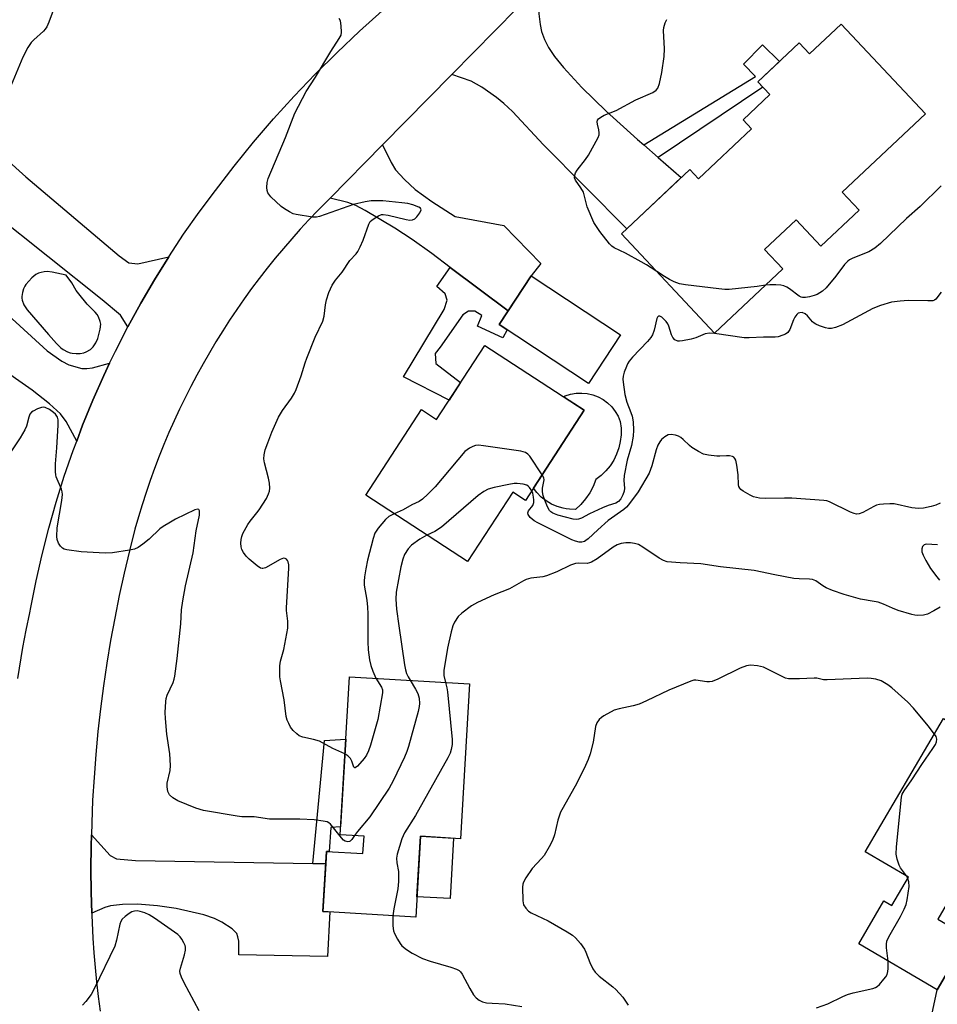
# Model space of a CAD drawing. Units: inches. Extents: x 1261761 to 1267761, y 477455 to 481455.
# Drawn here: x 1263266 to 1263528, y 480828 to 481109 of the extents above; entities that cross this region are included whole.
import ezdxf

# ---------------------------------------------------------------- set-up
doc = ezdxf.new("R2010")
doc.units = ezdxf.units.IN
doc.header["$MEASUREMENT"] = 0
for name, color, linetype in [('BLDG-Footprint', 5, 'Continuous'), ('CULTRL-Pad', 6, 'Continuous'), ('TRANS-Driveway', 251, 'Continuous'), ('TRANS-Non Street Sidewalk', 7, 'Continuous'), ('TRANS-Road', 130, 'Continuous'), ('Undefined', 1, 'Continuous')]:
    doc.layers.add(name, color=color, linetype=linetype)

msp = doc.modelspace()

# ---------------------------------------------------------------- linework, layer by layer
at = {"layer": 'BLDG-Footprint'}
for points, elevation in [([(1263500.45, 481107.9), (1263524.54, 481082.31), (1263500.74, 481059.92), (1263505.57, 481054.79), (1263494.6, 481044.46), (1263487.56, 481051.94), (1263478.55, 481043.47), (1263483.74, 481037.94), (1263464.28, 481019.63), (1263437.64, 481047.94), (1263457.17, 481066.33), (1263459.66, 481063.7), (1263474.86, 481078), (1263472.44, 481080.58), (1263480.09, 481087.78), (1263476.66, 481091.43), (1263488.44, 481102.51), (1263491.39, 481099.37)], 256.94), ([(1263437.34, 481019.1), (1263428.19, 481005.23), (1263402.66, 481022.08), (1263411.81, 481035.94)], 255.07), ([(1263427.01, 480997.58), (1263410.24, 480971.82), (1263406.58, 480974.2), (1263393.66, 480954.35), (1263364.54, 480973.3), (1263380.47, 480997.77), (1263384.81, 480994.94), (1263398.58, 481016.09)], 253.28), ([(1263394.23, 480919.42), (1263391.6, 480875.19), (1263380.23, 480875.87), (1263378.86, 480852.79), (1263352.32, 480854.37), (1263353.34, 480871.55), (1263363.77, 480870.93), (1263364.07, 480875.9), (1263357.22, 480876.31), (1263359.9, 480921.46)], 250.29), ([(1263559.07, 480892.24), (1263536.7, 480854.13), (1263531.14, 480857.4), (1263528.09, 480852.22), (1263536.75, 480847.14), (1263527.88, 480832.02), (1263505.45, 480845.18), (1263512.67, 480857.47), (1263514.94, 480856.14), (1263519.67, 480864.2), (1263507.34, 480871.43), (1263529.68, 480909.49)], 249.33)]:
    msp.add_lwpolyline(points, close=True, dxfattribs=dict(at, elevation=elevation))
at = {"layer": 'CULTRL-Pad'}
for points in [[(1263426.05, 480970.68), (1263424.53, 480969.26), (1263422.75, 480969.3), (1263421.88, 480969.43), (1263421, 480969.57), (1263419.29, 480970.06), (1263417.66, 480970.77), (1263416.13, 480971.69), (1263414.74, 480972.79), (1263413.5, 480974.06), (1263412.54, 480975.34), (1263427.01, 480997.58), (1263421.05, 481001.46), (1263421.53, 481001.69), (1263423.07, 481002.17), (1263424.67, 481002.45), (1263426.28, 481002.51), (1263427.89, 481002.35), (1263429.46, 481001.98), (1263430.97, 481001.4), (1263432.39, 481000.62), (1263433.69, 480999.66), (1263434.85, 480998.54), (1263435.84, 480997.26), (1263436.66, 480995.87), (1263437.29, 480994.38), (1263437.52, 480992.49), (1263437.53, 480990.59), (1263437.32, 480988.69), (1263436.9, 480986.84), (1263436.26, 480985.04), (1263435.43, 480983.33), (1263434.41, 480981.73), (1263433.2, 480980.25), (1263431.84, 480978.92), (1263430.33, 480977.76), (1263429.56, 480975.83), (1263428.58, 480973.99), (1263427.4, 480972.27)], [(1263389.68, 480875.3), (1263388.66, 480858.06), (1263379.2, 480858.62), (1263380.23, 480875.87)]]:
    msp.add_lwpolyline(points, close=True, dxfattribs=at)
at = {"layer": 'TRANS-Driveway'}
for points in [[(1263444.02, 481073.41), (1263448.17, 481069.8), (1263454.76, 481064.06), (1263439.17, 481049.39), (1263415.37, 481073.38), (1263406.48, 481082.91), (1263404.07, 481085.21), (1263401.96, 481086.93), (1263397.77, 481089.86), (1263394.71, 481091.62), (1263389.12, 481093.53), (1263413.94, 481118.77), (1263414, 481110.86), (1263414.37, 481107.77), (1263414.77, 481105.83), (1263415.67, 481103.46), (1263416.79, 481101.2), (1263418.55, 481098.69), (1263421.11, 481095.51), (1263426.35, 481089.81), (1263433.31, 481083.04), (1263442.24, 481074.96)], [(1263235.21, 481093.11), (1263249.84, 481080.02), (1263267.45, 481064.25), (1263294.13, 481041.68), (1263296.86, 481039.68), (1263299.42, 481039.45), (1263308.25, 481041.42), (1263304.16, 481034.85), (1263300.26, 481028.17), (1263296.54, 481021.39), (1263294.49, 481024.72), (1263289.23, 481029.11), (1263258.04, 481053.91), (1263250.05, 481060.02), (1263222.21, 481085.73), (1263232.23, 481095.79)], [(1263405.23, 481025.97), (1263388.69, 481038.4), (1263383.41, 481042.38), (1263377.8, 481046.34), (1263372.86, 481049.56), (1263364.44, 481054.67), (1263361.75, 481056.05), (1263359.48, 481056.96), (1263354.41, 481058.22), (1263369.38, 481073.45), (1263371.8, 481068.33), (1263373.08, 481066.24), (1263375.64, 481063.47), (1263378.73, 481060.62), (1263383.43, 481057.18), (1263390.08, 481052.9), (1263404.03, 481050.39), (1263414.65, 481039.48), (1263411.81, 481035.94)], [(1263349.47, 480868.08), (1263353.13, 480868.01), (1263352.32, 480854.37), (1263354.32, 480854.25), (1263353.61, 480841.51), (1263328.33, 480841.98), (1263328.25, 480845.93), (1263328.03, 480847.19), (1263327.69, 480848.09), (1263326.34, 480849.47), (1263323.43, 480851.36), (1263321.33, 480852.38), (1263318.33, 480853.42), (1263310.39, 480855.28), (1263305.06, 480856.04), (1263299.29, 480856.48), (1263295.03, 480856.4), (1263291.57, 480856.03), (1263289.97, 480855.51), (1263286.27, 480853.93), (1263286.11, 480859.92), (1263286.03, 480866.48), (1263286.08, 480873.05), (1263286.16, 480876.33), (1263291.48, 480870.38), (1263293.34, 480869.43), (1263298.74, 480868.99)]]:
    msp.add_lwpolyline(points, close=True, dxfattribs=at)
for points in [[(1263248.96, 481036.91), (1263273.48, 481014.55), (1263277.73, 481011.58), (1263279.73, 481010.54), (1263283.46, 481009.51), (1263284.85, 481009.51), (1263286.44, 481009.74), (1263291.36, 481011), (1263289.69, 481007.51), (1263286.56, 481000.44), (1263283.63, 480993.28), (1263281.94, 480988.79), (1263278.89, 480994.35), (1263277.36, 480996.53), (1263274.19, 480999.42), (1263269.18, 481003.33), (1263249.66, 481016.95)], [(1263526.38, 480824.87), (1263527.88, 480832.02), (1263534.07, 480842.59), (1263538.96, 480840.84), (1263555.94, 480834.74), (1263568.4, 480830.89), (1263573.54, 480829.57), (1263577.62, 480828.76), (1263581.5, 480828.34), (1263583.82, 480828.24), (1263586.56, 480828.12), (1263587.91, 480828.14), (1263599.13, 480828.27), (1263604.1, 480828.68), (1263615.73, 480830.04), (1263615.41, 480829.3), (1263615.09, 480828.55), (1263614.8, 480827.8)]]:
    msp.add_lwpolyline(points, dxfattribs=at)
at = {"layer": 'TRANS-Non Street Sidewalk'}
for points in [[(1263448.17, 481069.8), (1263444.02, 481073.41), (1263476, 481092.89), (1263472.56, 481096.42), (1263477.99, 481101.95), (1263482.78, 481097.19), (1263476.66, 481091.43), (1263478.1, 481089.9)], [(1263405.23, 481025.97), (1263402.66, 481022.08), (1263404.98, 481020.55), (1263403.79, 481018.23), (1263396.51, 481021.57), (1263397.78, 481024.61), (1263395.76, 481025.85), (1263393.92, 481025.87), (1263392.29, 481024.87), (1263385.85, 481015.58), (1263384.4, 481013.76), (1263384.57, 481010.91), (1263391.69, 481005.51), (1263388.44, 481000.51), (1263375.36, 481007.14), (1263387.02, 481026.36), (1263387.87, 481029), (1263387.28, 481030.83), (1263384.87, 481032.9), (1263388.69, 481038.4)], [(1263353.13, 480868.01), (1263349.47, 480868.08), (1263351, 480884.06), (1263352.78, 480903.23), (1263358.84, 480903.59), (1263357.35, 480878.53), (1263354.62, 480878.35), (1263354.08, 480871.5), (1263353.34, 480871.55)]]:
    msp.add_lwpolyline(points, close=True, dxfattribs=at)
at = {"layer": 'TRANS-Road'}
for points in [[(1263413.94, 481118.77), (1263389.12, 481093.53), (1263369.38, 481073.45), (1263354.41, 481058.22), (1263350.88, 481054.63), (1263348.34, 481051.99), (1263345.85, 481049.31), (1263343.41, 481046.59), (1263341.02, 481043.82), (1263338.67, 481041.01), (1263336.38, 481038.16), (1263334.13, 481035.27), (1263331.94, 481032.34), (1263329.79, 481029.38), (1263327.7, 481026.38), (1263325.66, 481023.34), (1263323.68, 481020.27), (1263321.75, 481017.16), (1263319.87, 481014.02), (1263318.05, 481010.84), (1263316.28, 481007.64), (1263314.57, 481004.4), (1263312.92, 481001.14), (1263311.32, 480997.85), (1263309.78, 480994.53), (1263308.3, 480991.18), (1263306.88, 480987.81), (1263305.52, 480984.42), (1263304.22, 480980.99), (1263302.97, 480977.55), (1263301.79, 480974.09), (1263300.67, 480970.61), (1263299.61, 480967.11), (1263298.61, 480963.59), (1263297.02, 480957.45), (1263295.5, 480951.07), (1263294.09, 480944.66), (1263292.8, 480938.23), (1263291.62, 480931.77), (1263290.55, 480925.3), (1263289.59, 480918.81), (1263288.75, 480912.3), (1263288.01, 480905.78), (1263287.4, 480899.25), (1263286.9, 480892.71), (1263286.51, 480886.16), (1263286.24, 480879.6), (1263286.16, 480876.33), (1263286.08, 480873.05), (1263286.03, 480866.48), (1263286.11, 480859.92), (1263286.27, 480853.93), (1263286.29, 480853.37), (1263286.59, 480846.75), (1263286.86, 480842.58), (1263287.21, 480838.41), (1263287.62, 480834.25), (1263288.11, 480830.1), (1263288.67, 480825.95)], [(1263265.08, 480920.95), (1263266.55, 480929.83), (1263267.49, 480934.79), (1263268.52, 480939.73), (1263268.87, 480941.26), (1263270.35, 480948.85), (1263272.04, 480956.4), (1263273.94, 480963.9), (1263276.06, 480971.35), (1263278.38, 480978.72), (1263280.9, 480986.04), (1263281.94, 480988.79), (1263283.63, 480993.28), (1263286.56, 481000.44), (1263289.69, 481007.51), (1263291.36, 481011), (1263293.02, 481014.5), (1263296.54, 481021.39), (1263300.26, 481028.17), (1263304.16, 481034.85), (1263308.25, 481041.42), (1263312.51, 481047.87), (1263316.96, 481054.2), (1263321.59, 481060.41), (1263326.95, 481067.35), (1263332.48, 481074.15), (1263338.19, 481080.8), (1263344.08, 481087.3), (1263350.13, 481093.64), (1263356.35, 481099.83), (1263362.73, 481105.84), (1263369.26, 481111.69)]]:
    msp.add_lwpolyline(points, dxfattribs=at)
at = {"layer": 'Undefined'}
msp.add_line((1263519.46, 480863.85, 248), (1263519.07, 480864.55, 248), dxfattribs=at)
for points, elevation in [([(1263275.77, 481113.35), (1263274, 481108.44), (1263273.42, 481107.13), (1263272.96, 481106.46), (1263272.42, 481105.87), (1263269.74, 481103.43), (1263268.97, 481102.63), (1263268.02, 481101.2), (1263266.52, 481098.43), (1263263.23, 481090.42)], 254), ([(1263358.59, 480899.4), (1263355.13, 480900.98), (1263351.32, 480903.01), (1263349.67, 480903.52), (1263346.6, 480904.22), (1263345.57, 480904.6), (1263344.86, 480905.1), (1263343.81, 480906.14), (1263343.09, 480907.06), (1263342.55, 480908.05), (1263342.1, 480909.08), (1263341.83, 480910.09), (1263341.29, 480914.86), (1263340.18, 480920.29), (1263340.02, 480921.39), (1263339.97, 480922.52), (1263340.03, 480924.52), (1263340.19, 480925.94), (1263341.13, 480929.24), (1263342.33, 480935.33), (1263342.32, 480937.34), (1263341.95, 480940.33), (1263341.91, 480941.18), (1263342.54, 480952.49), (1263342.55, 480953.39), (1263342.43, 480954.24), (1263342.23, 480954.68), (1263341.93, 480955.03), (1263341.52, 480955.27), (1263341.07, 480955.31), (1263340.09, 480954.94), (1263335.93, 480952.6), (1263335.17, 480952.36), (1263334.93, 480952.36), (1263334.44, 480952.5), (1263333.5, 480953.12), (1263331.2, 480955.07), (1263330.41, 480955.88), (1263329.61, 480956.94), (1263329.14, 480957.8), (1263328.94, 480958.52), (1263328.89, 480959.6), (1263328.98, 480960.7), (1263329.14, 480961.51), (1263329.45, 480962.34), (1263330.82, 480964.98), (1263331.51, 480965.94), (1263333.43, 480968.23), (1263334.13, 480969.17), (1263336.17, 480972.37), (1263336.81, 480973.66), (1263337.01, 480974.48), (1263337.11, 480975.33), (1263337.09, 480976.75), (1263336.79, 480978.15), (1263335.58, 480982.56), (1263335.4, 480983.67), (1263335.49, 480984.86), (1263335.86, 480986.28), (1263336.55, 480988.32), (1263337.75, 480991.33), (1263339.64, 480995.63), (1263340.79, 480997.5), (1263343.38, 481000.99), (1263344.23, 481002.45), (1263344.72, 481003.52), (1263346.13, 481007.45), (1263347.2, 481011.12), (1263347.7, 481012.49), (1263350.12, 481018.47), (1263352.27, 481023.07), (1263352.65, 481024.49), (1263353.04, 481027.7), (1263353.33, 481029.1), (1263354.01, 481031.27), (1263354.98, 481033.32), (1263355.87, 481034.77), (1263357.8, 481037.04), (1263360.06, 481040.37), (1263361.79, 481042.25), (1263362.29, 481042.96), (1263362.96, 481044.28), (1263363.81, 481046.19), (1263365.45, 481050.76), (1263365.87, 481051.46), (1263366.27, 481051.87), (1263367.22, 481052.55), (1263368.25, 481053.15), (1263369.04, 481053.47), (1263369.58, 481053.55), (1263371, 481053.35), (1263376.14, 481052.05), (1263377.2, 481051.91), (1263377.95, 481051.94), (1263378.61, 481052.28), (1263379.19, 481052.88), (1263380.02, 481054.02), (1263380.39, 481054.88), (1263380.25, 481055.27), (1263379.76, 481055.6), (1263378.02, 481056.28), (1263376.61, 481056.64), (1263374.88, 481056.88), (1263369.43, 481057.41), (1263366.1, 481057.45), (1263364.42, 481057.17), (1263361.07, 481056.32), (1263351.31, 481052.9), (1263350.49, 481052.73), (1263349.33, 481052.76), (1263344.65, 481053.48), (1263343.82, 481053.74), (1263342.79, 481054.24), (1263341.31, 481055.11), (1263340.39, 481055.79), (1263337.47, 481058.58), (1263336.6, 481059.65), (1263336.35, 481060.41), (1263336.3, 481061.24), (1263336.39, 481062.68), (1263336.66, 481063.78), (1263341.61, 481075.53), (1263344.32, 481082.44), (1263347.58, 481088.67), (1263350.21, 481092.7), (1263354.61, 481100.06), (1263357, 481103.74), (1263357.5, 481104.77), (1263357.64, 481105.61), (1263357.54, 481107.38), (1263357.3, 481108.8), (1263356.97, 481109.51)], 254), ([(1263447.73, 481037.22), (1263444.78, 481039.16), (1263443.3, 481040.02), (1263438.8, 481042.47), (1263435.54, 481043.94), (1263434.87, 481044.46), (1263434.27, 481045.11), (1263431.48, 481048.61), (1263430.49, 481050.05), (1263429.79, 481051.26), (1263427.86, 481055.7), (1263426.79, 481059.92), (1263426.08, 481061.16), (1263424.47, 481063.34), (1263424.26, 481064.02), (1263424.31, 481064.73), (1263424.55, 481065.44), (1263424.99, 481066.19), (1263427.38, 481069.26), (1263428.23, 481070.48), (1263430.95, 481075.48), (1263431.23, 481076.29), (1263431.29, 481076.84), (1263431.17, 481077.66), (1263430.76, 481079.31), (1263430.69, 481080), (1263430.83, 481080.46), (1263431.11, 481080.85), (1263431.72, 481081.32), (1263432.67, 481081.85), (1263436.18, 481083.24), (1263441.74, 481086.26), (1263446.62, 481088.4), (1263447.58, 481089.02), (1263448.09, 481089.64), (1263448.54, 481090.95), (1263449.19, 481094.05), (1263449.83, 481098.6), (1263449.96, 481100.87), (1263449.71, 481106.08), (1263449.79, 481106.92), (1263450.16, 481108.25), (1263450.59, 481109.26)], 256), ([(1263529.04, 481061.73), (1263522.99, 481055.75), (1263519.15, 481052.36), (1263511.64, 481045.18), (1263510.02, 481043.85), (1263508.33, 481042.82), (1263503.74, 481041), (1263502.87, 481040.55), (1263502.31, 481040.14), (1263501.44, 481039.2), (1263498.94, 481035.9), (1263496.17, 481032.53), (1263495.07, 481031.58), (1263493.57, 481030.67), (1263492.77, 481030.36), (1263491.38, 481030), (1263490.25, 481029.8), (1263489.44, 481029.79), (1263488.98, 481029.91), (1263488.48, 481030.16), (1263485.72, 481032.29), (1263484.96, 481032.75), (1263484.02, 481033.16), (1263483.22, 481033.33), (1263481.81, 481033.43), (1263480.1, 481033.44), (1263478.83, 481033.32)], 256), ([(1263478.83, 481033.32), (1263476.42, 481032.98), (1263468.42, 481032.08), (1263467.23, 481032.06), (1263465.45, 481032.23), (1263455.95, 481033.43), (1263454.19, 481033.74), (1263452.67, 481034.29), (1263451.41, 481034.9), (1263449.91, 481035.77), (1263447.73, 481037.22)], 256), ([(1263528.98, 481031.33), (1263527.48, 481029.31), (1263527.11, 481029.05), (1263526.62, 481028.89), (1263525.2, 481028.8), (1263519.6, 481028.93), (1263517.32, 481028.78), (1263514.79, 481028.44), (1263511.71, 481027.51), (1263509.53, 481026.63), (1263500.78, 481022.01), (1263498.83, 481021.23), (1263497.7, 481020.94), (1263496.85, 481020.96), (1263496, 481021.16), (1263494.29, 481021.72), (1263493.2, 481022.17), (1263492.71, 481022.47), (1263492.29, 481022.84), (1263490.79, 481024.59), (1263490.17, 481025.14), (1263489.28, 481025.48), (1263488.61, 481025.46), (1263488.19, 481025.29), (1263487.81, 481024.98), (1263487.18, 481024.15), (1263486.8, 481023.37), (1263485.76, 481020.69), (1263485.18, 481019.79), (1263484.53, 481019.34), (1263483.76, 481019.01), (1263482.41, 481018.59), (1263481.56, 481018.45), (1263478.29, 481018.5), (1263474.11, 481018.24), (1263472.69, 481018.24), (1263464.21, 481019.5), (1263462.79, 481019.62), (1263461.54, 481019.42), (1263458.94, 481018.31), (1263457.59, 481017.9), (1263455.08, 481017.38), (1263454.25, 481017.31), (1263453.75, 481017.36), (1263452.9, 481017.72), (1263452.33, 481018.34), (1263451.98, 481019.11), (1263451.19, 481021.62), (1263450.88, 481022.28), (1263450.44, 481022.92), (1263449.2, 481024.13), (1263448.57, 481024.47), (1263448.23, 481024.46), (1263447.98, 481024.2), (1263447.8, 481023.78), (1263447.02, 481020.42), (1263446.5, 481019.09), (1263446.02, 481018.38), (1263445.09, 481017.27), (1263440.79, 481012.76), (1263439.84, 481011.64), (1263439.4, 481010.89), (1263439.05, 481010.08), (1263438.44, 481008.43), (1263438.13, 481007.31), (1263438.06, 481006.45), (1263438.1, 481005.57), (1263438.61, 481002.13), (1263439.14, 480999.94), (1263440.37, 480996.92), (1263440.7, 480995.85), (1263441.01, 480994.25), (1263441.06, 480991.91), (1263440.96, 480990.16), (1263440.49, 480987.54), (1263439.27, 480983.33), (1263438.45, 480978.97), (1263438.3, 480977.5), (1263438.47, 480975.28), (1263438.42, 480974.46), (1263438.08, 480973.41), (1263437.43, 480972.3), (1263436.8, 480971.56), (1263436, 480971.03), (1263433.88, 480970.36), (1263432.25, 480969.69), (1263428.49, 480967.99), (1263426.18, 480966.75), (1263425.4, 480966.46), (1263424.68, 480966.4), (1263423.82, 480966.51), (1263419.49, 480967.6), (1263418.05, 480968.19), (1263417.45, 480968.61), (1263417.12, 480968.96), (1263416.54, 480969.95), (1263415.75, 480971.86), (1263415.25, 480973.25), (1263415.04, 480974.32), (1263415.05, 480975.35), (1263415.51, 480977.74), (1263415.44, 480978.25), (1263415.02, 480979.15)], 254), ([(1263361.36, 480876.06), (1263360.62, 480874.98), (1263360.08, 480874.49), (1263359.88, 480874.39), (1263359.41, 480874.33), (1263358.67, 480874.52), (1263358.21, 480874.81), (1263357.6, 480875.42), (1263355.37, 480878.3), (1263354.45, 480879.37), (1263354.03, 480879.71), (1263353.52, 480879.97), (1263352.43, 480880.23), (1263349.84, 480880.53), (1263345.72, 480880.72), (1263337.03, 480880.72), (1263332.65, 480881.42), (1263329.19, 480881.45), (1263327.77, 480881.58), (1263318.21, 480883.26), (1263315.97, 480883.86), (1263310.85, 480886), (1263309.43, 480886.83), (1263308.51, 480887.72), (1263308.02, 480888.67), (1263307.77, 480889.98), (1263307.85, 480891.07), (1263308.64, 480894.66), (1263308.77, 480896.06), (1263308.52, 480899.45), (1263307.74, 480905.04), (1263307.31, 480909.48), (1263307.27, 480911.24), (1263307.42, 480914.42), (1263307.54, 480915.27), (1263307.8, 480916.15), (1263309.5, 480919.79), (1263309.82, 480920.73), (1263310, 480921.58), (1263310.67, 480926.65), (1263311.67, 480936.61), (1263311.94, 480940.59), (1263312.25, 480943.14), (1263313.04, 480947.38), (1263315.19, 480956.81), (1263316.07, 480963.14), (1263317, 480967.63), (1263317.08, 480968.43), (1263317.03, 480968.89), (1263316.86, 480969.22), (1263316.56, 480969.37), (1263315.67, 480969.14), (1263310.22, 480966.45), (1263308.71, 480965.64), (1263306.69, 480964.38), (1263305.72, 480963.68), (1263302.7, 480960.78), (1263300.89, 480959.34), (1263299.47, 480958.36), (1263298.44, 480957.92), (1263297.03, 480957.64), (1263292.15, 480956.89), (1263290.12, 480956.73), (1263283.24, 480957.11), (1263279.17, 480957.72), (1263278.35, 480957.94), (1263277.87, 480958.18), (1263277.33, 480958.72), (1263276.77, 480959.65), (1263276.38, 480960.66), (1263276.28, 480961.47), (1263276.4, 480963.95), (1263277.72, 480971.76), (1263277.9, 480973.52), (1263277.81, 480974.29), (1263277.59, 480975.04), (1263276.12, 480978.56), (1263275.97, 480979.12), (1263275.87, 480979.98), (1263275.89, 480982.31), (1263276.3, 480986.89), (1263276.65, 480993.36), (1263276.64, 480994.81), (1263276.45, 480995.59), (1263275.93, 480996.42), (1263275.34, 480996.98), (1263274.15, 480997.8), (1263272.9, 480998.38), (1263272.38, 480998.43), (1263271.84, 480998.34), (1263270.76, 480997.96), (1263269.47, 480997.34), (1263269.02, 480997.02), (1263268.59, 480996.49), (1263268.23, 480995.57), (1263267.58, 480993.08), (1263267.13, 480992.02), (1263265.75, 480989.73), (1263263.11, 480985.74)], 252), ([(1263528.77, 480971.03), (1263527.54, 480970.47), (1263526.18, 480970.06), (1263523.93, 480969.61), (1263522.55, 480969.53), (1263520.63, 480969.75), (1263515.55, 480970.85), (1263514.37, 480970.89), (1263512.59, 480970.77), (1263511.41, 480970.62), (1263510.55, 480970.43), (1263509.75, 480970.08), (1263506.64, 480968.35), (1263505.59, 480968.02), (1263504.79, 480967.94), (1263504.16, 480968.04), (1263503.12, 480968.43), (1263497.11, 480971.38), (1263496.31, 480971.67), (1263495.49, 480971.83), (1263486.32, 480972.43), (1263484.28, 480972.46), (1263478.74, 480972.33), (1263477.06, 480972.45), (1263475.42, 480972.85), (1263474.39, 480973.31), (1263472.44, 480974.47), (1263471.79, 480974.97), (1263471.44, 480975.36), (1263471.22, 480975.8), (1263471.1, 480976.32), (1263470.96, 480979.18), (1263470.67, 480981.89), (1263470.31, 480983.28), (1263470.09, 480983.76), (1263469.78, 480984.15), (1263469.34, 480984.39), (1263468.54, 480984.57), (1263467.67, 480984.6), (1263465.79, 480984.42), (1263464.91, 480984.44), (1263462.57, 480984.73), (1263461.14, 480985.04), (1263459.64, 480985.76), (1263457.73, 480986.93), (1263457.09, 480987.47), (1263455.29, 480989.26), (1263454.64, 480989.77), (1263453.91, 480990.15), (1263453.14, 480990.43), (1263451.83, 480990.68), (1263451.04, 480990.52), (1263450.02, 480989.97), (1263449.09, 480989.25), (1263448.58, 480988.59), (1263448.06, 480987.61), (1263447.53, 480986.31), (1263446.32, 480981.75), (1263445.53, 480979.62), (1263442.41, 480974.3), (1263439.67, 480970.58), (1263439.09, 480969.91), (1263438.33, 480969.23), (1263433.87, 480966.13), (1263430.85, 480963.45), (1263428.17, 480960.87), (1263427.51, 480960.36), (1263427.04, 480960.11), (1263426.28, 480959.89), (1263425.53, 480959.92), (1263424.53, 480960.16), (1263423.48, 480960.58), (1263413.71, 480965.39), (1263412.7, 480966.02), (1263411.6, 480966.97), (1263410.95, 480967.78), (1263410.85, 480968.26), (1263411.08, 480968.83), (1263412.3, 480970.33), (1263412.61, 480971.2), (1263412.64, 480971.95), (1263412.54, 480972.77), (1263412.28, 480973.86), (1263412.01, 480974.54)], 252), ([(1263415.02, 480979.15), (1263411.46, 480984.42), (1263410.91, 480985.08), (1263410.24, 480985.55), (1263408.86, 480985.91), (1263398.25, 480987.46), (1263396.79, 480987.6), (1263395.96, 480987.51), (1263395.2, 480987.24), (1263394.22, 480986.75), (1263393.53, 480986.32), (1263392.89, 480985.76), (1263384.36, 480975.69), (1263382.28, 480973.59), (1263380.77, 480972.19), (1263379.84, 480971.55), (1263377.77, 480970.59), (1263375.21, 480969.16), (1263372.64, 480968.03)], 254), ([(1263412.01, 480974.54), (1263411.39, 480975.51), (1263411.03, 480975.87), (1263410.59, 480976.15), (1263409.52, 480976.46), (1263407.8, 480976.66), (1263406.94, 480976.61), (1263405.5, 480976.36), (1263401.22, 480975.47), (1263399.56, 480975.01), (1263398.35, 480974.38), (1263396.74, 480973.24), (1263386.25, 480964.14), (1263384.27, 480962.94), (1263382.04, 480961.91)], 252), ([(1263372.64, 480968.03), (1263371.19, 480967.22), (1263370.16, 480966.34), (1263368.07, 480963.85), (1263367.18, 480962.49), (1263366.65, 480960.98), (1263365.07, 480954.72), (1263364.56, 480952.3), (1263364.21, 480949.97), (1263364.11, 480948.8), (1263364.14, 480947.66), (1263364.89, 480943.31), (1263365.08, 480941.37), (1263365.15, 480939.42), (1263365.14, 480931.4), (1263365.23, 480929.12), (1263365.67, 480926.31), (1263366.03, 480924.64), (1263366.58, 480923.04), (1263367.45, 480921.01)], 254), ([(1263382.04, 480961.91), (1263380.01, 480960.71), (1263377.63, 480959.06), (1263376.71, 480958.03), (1263375.66, 480956.39), (1263375.16, 480955.07), (1263374.57, 480952.86), (1263373.25, 480945.62), (1263373.19, 480943.6), (1263373.39, 480940.77), (1263373.98, 480935.98), (1263375.67, 480924.84), (1263375.91, 480923.44), (1263376.21, 480922.38), (1263376.64, 480921.43), (1263377.23, 480920.43)], 252), ([(1263528.76, 480941.29), (1263526.97, 480940.25), (1263525.11, 480939.35), (1263524.01, 480939.08), (1263522.32, 480938.95), (1263521.48, 480939.01), (1263520.64, 480939.2), (1263516.77, 480940.41), (1263515.15, 480941.01), (1263512.56, 480942.16), (1263510.98, 480942.73), (1263509.89, 480942.98), (1263505.97, 480943.58), (1263501.31, 480944.97), (1263498.01, 480946.06), (1263496.17, 480946.84), (1263495.22, 480947.42), (1263493.18, 480948.88), (1263492.26, 480949.26), (1263491.4, 480949.37), (1263488.41, 480949.39), (1263486.94, 480949.53), (1263481.45, 480950.52), (1263475.61, 480951.76), (1263465.93, 480952.82), (1263460.29, 480953.75), (1263454.45, 480954.02), (1263450.73, 480954.32), (1263449.67, 480954.64), (1263448.46, 480955.29), (1263443.79, 480958.49), (1263442.5, 480959.22), (1263441.38, 480959.54), (1263440.22, 480959.7), (1263438.89, 480959.69), (1263437.55, 480959.48), (1263436.44, 480959.1), (1263435.25, 480958.47), (1263430.68, 480955.15), (1263429.04, 480954.17), (1263428.54, 480953.97), (1263427.81, 480953.83), (1263425.29, 480953.93), (1263424.47, 480953.83), (1263423.13, 480953.32), (1263419.18, 480951.43), (1263416.26, 480950.32), (1263415.17, 480950.04), (1263411.76, 480949.57), (1263410.43, 480949.2), (1263409.66, 480948.84), (1263405.68, 480946.57), (1263401.3, 480944.82), (1263396.47, 480942.7), (1263394.83, 480941.72), (1263392, 480939.65), (1263391, 480938.64), (1263389.9, 480937.01), (1263389.42, 480935.99), (1263388.96, 480934.32), (1263387.93, 480929.58), (1263386.87, 480923.25), (1263386.89, 480921.82), (1263387.33, 480919.83)], 250), ([(1263528, 480959.12), (1263524.73, 480959.32), (1263524.12, 480959.11), (1263523.71, 480958.66), (1263523.51, 480958.01), (1263523.53, 480957.13), (1263523.85, 480956.15), (1263524.61, 480954.62), (1263525.97, 480952.36), (1263527.75, 480949.96), (1263528.52, 480949.05)], 250), ([(1263527.09, 480905.08), (1263525.31, 480907.41), (1263521.14, 480912.51), (1263519.53, 480914.18), (1263514.92, 480918.27), (1263513.79, 480919.17), (1263511.91, 480920.28), (1263510.34, 480920.76), (1263508.99, 480920.99), (1263507.85, 480921.03), (1263496.43, 480920.53), (1263495.39, 480920.61), (1263493.5, 480921.02), (1263492.74, 480921.09), (1263488.56, 480920.84), (1263485.39, 480920.89), (1263484.55, 480921.07), (1263483.75, 480921.4), (1263478.25, 480924.18), (1263476.56, 480924.56), (1263474.53, 480924.72), (1263473.42, 480924.57), (1263471.54, 480923.88), (1263465.15, 480920.72), (1263463.61, 480920.11), (1263462.85, 480919.96), (1263462.04, 480919.96), (1263458.88, 480920.47), (1263458.32, 480920.43), (1263457.48, 480920.2), (1263451.17, 480917.6), (1263444.81, 480914.56), (1263442.7, 480913.64), (1263441.01, 480913.17), (1263436.97, 480912.3), (1263435.61, 480911.86), (1263432.61, 480910.25), (1263431.9, 480909.8), (1263431.27, 480909.27), (1263430.65, 480908.31), (1263430.22, 480907.23), (1263429.53, 480902.78), (1263428.67, 480899.46), (1263428.15, 480897.85), (1263427.36, 480896.05), (1263424.92, 480891.06), (1263420.95, 480884.09), (1263420.27, 480882.77), (1263419.49, 480880.44), (1263418.5, 480876.3), (1263417.98, 480874.68), (1263417.02, 480872.89), (1263415.51, 480870.41), (1263414.77, 480869.51), (1263412.16, 480866.68), (1263410.31, 480863.99), (1263409.62, 480862.72), (1263409.46, 480862.17), (1263409.37, 480861.3), (1263409.46, 480857.4), (1263409.69, 480856.28), (1263410.31, 480855.33), (1263411.12, 480854.5), (1263411.82, 480853.97), (1263416.72, 480851.67), (1263418.55, 480850.69), (1263422.17, 480848.61), (1263423.65, 480847.59), (1263424.56, 480846.84), (1263425.91, 480845.27), (1263427.1, 480843.58), (1263427.48, 480842.79), (1263428.59, 480839.77), (1263429.48, 480837.96), (1263430.1, 480837.01), (1263431.3, 480835.87), (1263435.19, 480832.88), (1263436.07, 480832.1), (1263438.02, 480829.91), (1263439.56, 480827.64)], 248), ([(1263367.45, 480921.01), (1263369.11, 480918.44), (1263369.34, 480917.69), (1263369.33, 480916.84), (1263368.04, 480909.24), (1263365.88, 480901.91), (1263365.32, 480900.27), (1263364.75, 480899.07), (1263364.14, 480898.14), (1263362.23, 480895.95), (1263361.55, 480895.43), (1263361.41, 480895.43), (1263361.19, 480895.64), (1263360.62, 480897.36), (1263360.22, 480898.09), (1263359.42, 480898.89), (1263358.59, 480899.4)], 254), ([(1263377.23, 480920.43), (1263378.8, 480917.92), (1263379.45, 480916.66), (1263379.86, 480915.3), (1263379.95, 480913.82), (1263379.86, 480912.94), (1263379.53, 480911.5), (1263376.8, 480901.49), (1263376.35, 480900.08), (1263375.63, 480898.44), (1263372.36, 480891.7), (1263371.25, 480889.58), (1263365.74, 480881.45), (1263362.19, 480877.24), (1263361.36, 480876.06)], 252), ([(1263387.33, 480919.83), (1263387.72, 480918.26), (1263387.9, 480917.17), (1263389.23, 480903.55), (1263389.24, 480902.1), (1263389.01, 480900.69), (1263388.69, 480899.58), (1263388.05, 480898.24), (1263378.79, 480881.79), (1263375.64, 480876.88), (1263374.85, 480875.17), (1263373.57, 480870.76), (1263373.34, 480869.61), (1263373.4, 480868.24), (1263373.94, 480865.79), (1263373.9, 480862.91), (1263373.7, 480860.89), (1263372.59, 480855.15), (1263372.33, 480853.18)], 250), ([(1263519.07, 480864.55), (1263517.45, 480866.89), (1263517.03, 480867.66), (1263516.45, 480869.32), (1263516.16, 480870.75), (1263516.24, 480872.82), (1263517.7, 480887.07), (1263517.92, 480887.91), (1263518.44, 480888.88), (1263520.67, 480891.99), (1263523.53, 480896.41), (1263526.67, 480900.92), (1263527.38, 480902.11), (1263527.67, 480902.83), (1263527.77, 480903.59), (1263527.55, 480904.35), (1263527.09, 480905.08)], 248), ([(1263513.87, 480840.24), (1263513.41, 480843.98), (1263513.39, 480845.06), (1263513.49, 480845.87), (1263514.04, 480847.17), (1263517.42, 480852.95), (1263518.47, 480855.04), (1263519, 480856.36), (1263519.33, 480857.75), (1263519.85, 480861.55), (1263519.79, 480862.88), (1263519.46, 480863.85)], 248), ([(1263316.93, 480825.97), (1263312.63, 480834.03), (1263311.89, 480835.58), (1263311.53, 480836.63), (1263311.46, 480837.38), (1263311.57, 480838.17), (1263312.73, 480841.99), (1263313.06, 480843.37), (1263313.09, 480844.18), (1263312.96, 480844.71), (1263312.6, 480845.47), (1263312, 480846.46), (1263311.49, 480847.16), (1263310.87, 480847.77), (1263304.16, 480852.52), (1263302.69, 480853.45), (1263301.39, 480853.98), (1263300.04, 480854.4), (1263299.23, 480854.55), (1263298.45, 480854.5), (1263297.72, 480854.27), (1263296.96, 480853.85), (1263295.78, 480852.99), (1263294.96, 480852.2), (1263294.58, 480851.57), (1263294.29, 480850.77), (1263293.31, 480846.19), (1263292.83, 480844.51), (1263287.03, 480832.46), (1263286.07, 480830.65), (1263284.57, 480828.63), (1263283.63, 480827.62)], 250), ([(1263372.33, 480853.18), (1263372.31, 480850.29), (1263372.47, 480848.9), (1263372.77, 480848.09), (1263373.59, 480846.52), (1263374.36, 480845.26), (1263374.91, 480844.6), (1263376.22, 480843.55), (1263377.86, 480842.44), (1263380.8, 480840.99), (1263382.93, 480840.23), (1263388.84, 480838.52), (1263390.5, 480837.9), (1263391.26, 480837.5), (1263391.67, 480837.14), (1263392.15, 480836.47), (1263394.28, 480832.39), (1263395.35, 480830.59), (1263396.08, 480829.69), (1263396.97, 480829.07), (1263397.96, 480828.61), (1263399.03, 480828.33), (1263400.72, 480828.18), (1263404.39, 480828.04), (1263409.21, 480827.26)], 250), ([(1263493.44, 480826.83), (1263496.67, 480828.01), (1263500.91, 480830.1), (1263502.22, 480830.67), (1263503.89, 480831.13), (1263509.49, 480832.41), (1263510.27, 480832.7), (1263510.74, 480832.98), (1263511.36, 480833.53), (1263512.67, 480835.03), (1263513.18, 480835.71), (1263513.58, 480836.43), (1263513.78, 480837.23), (1263513.87, 480838.08), (1263513.87, 480840.24)], 248)]:
    msp.add_lwpolyline(points, dxfattribs=dict(at, elevation=elevation))
at = {"layer": 'Undefined', "elevation": 252}
msp.add_lwpolyline([(1263273.51, 481037.23), (1263272.66, 481037.17), (1263271.81, 481036.97), (1263270.99, 481036.7), (1263270.22, 481036.34), (1263269.13, 481035.42), (1263267.4, 481033.48), (1263267.09, 481033), (1263266.77, 481032.25), (1263266.46, 481031.18), (1263266.26, 481030.1), (1263266.24, 481029.56), (1263266.33, 481029.01), (1263266.84, 481027.66), (1263267.8, 481026.28), (1263273.89, 481019.21), (1263276.15, 481016.67), (1263277.41, 481015.46), (1263278.1, 481014.98), (1263279.33, 481014.32), (1263280.1, 481014.01), (1263280.66, 481013.88), (1263281.82, 481013.75), (1263282.98, 481013.76), (1263283.97, 481013.95), (1263284.69, 481014.23), (1263285.85, 481014.98), (1263286.65, 481015.73), (1263287.41, 481016.85), (1263288, 481018.1), (1263288.63, 481020.71), (1263288.8, 481022.16), (1263288.67, 481022.97), (1263288.15, 481024.23), (1263287.75, 481024.96), (1263287.25, 481025.63), (1263284.94, 481027.87), (1263282.51, 481030.81), (1263281.84, 481031.76), (1263280.57, 481033.98), (1263278.9, 481036.17), (1263274.93, 481037.04)], close=True, dxfattribs=at)

doc.saveas('drawing.dxf')
